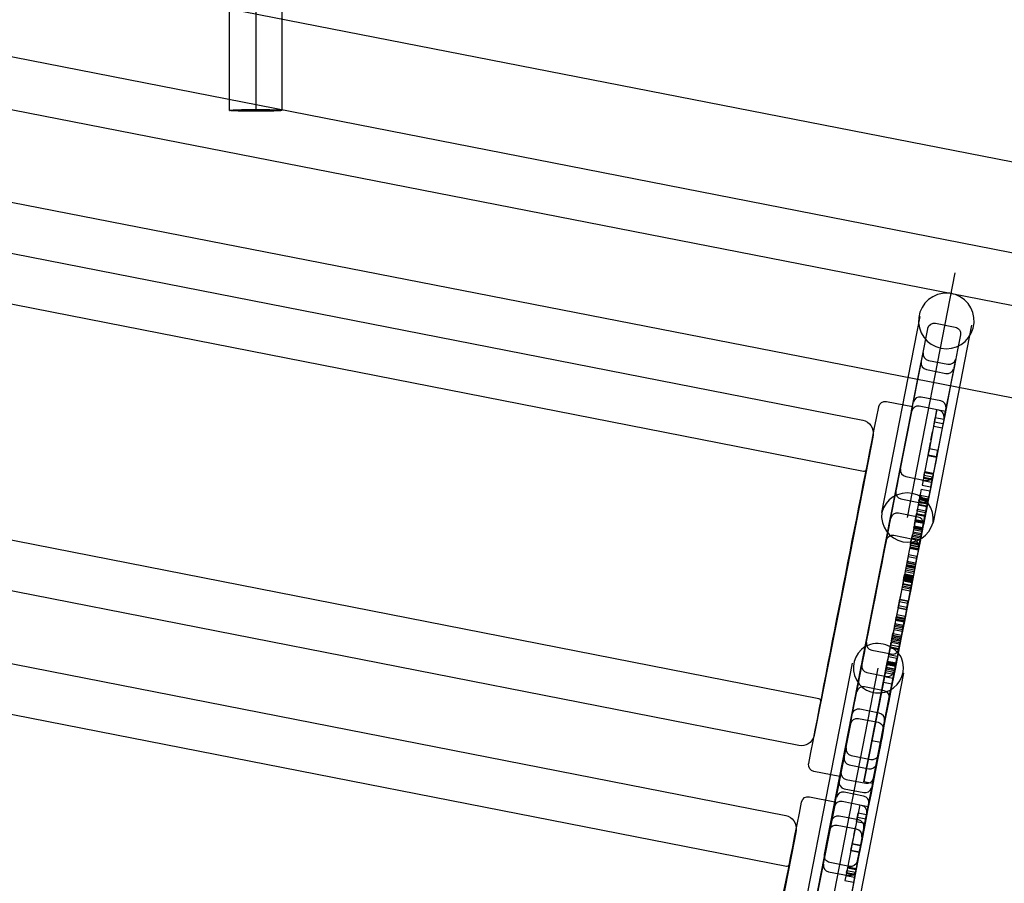
# Model space of a CAD drawing. Units: inches. Extents: x 723 to 1849, y -431 to 272.
# Drawn here: x 1234 to 1249, y -101 to -88 of the extents above; entities that cross this region are included whole.
import ezdxf

# ---------------------------------------------------------------- set-up
doc = ezdxf.new("R2010")
doc.units = ezdxf.units.IN
doc.header["$LTSCALE"] = 500
doc.header["$MEASUREMENT"] = 0
for name, color, linetype, true_color in [('Make2D', 7, 'Continuous', 0x000000), ('Rope$SPEED TUNNEL FOM STEPPER  ROPE', 40, 'Continuous', 0xffbf00), ('SHIP$ROPES$DECK ROPES$MID DECK NW', 5, 'Continuous', 0x0000ff)]:
    doc.layers.add(name, color=color, linetype=linetype, true_color=true_color)

msp = doc.modelspace()

# ---------------------------------------------------------------- linework, layer by layer
at = {"layer": 'Make2D', "color": 18, "lineweight": -3, "true_color": 0x000000}
for p, q in [((1237.2975, -89.5435), (1237.2975, -78.2041)), ((1238.0849, -78.2041), (1238.0849, -89.7083)), ((1205.3864, -81.941), (1271.2585, -94.8074)), ((1202.1208, -82.6619), (1273.1123, -96.5499)), ((1272.9611, -97.3227), (1201.9696, -83.4347)), ((1270.5875, -98.2425), (1204.7153, -85.3761)), ((1237.2975, -89.7088), (1237.2975, -89.5435)), ((1237.2975, -89.709), (1237.2975, -89.7088)), ((1228.0992, -90.7038), (1246.8482, -94.3816)), ((1227.8003, -91.4094), (1246.8584, -95.1479)), ((1247.1353, -95.7735), (1247.7126, -92.815)), ((1248.4888, -92.9484), (1247.9081, -95.9243)), ((1247.9473, -92.9181), (1248.2416, -92.9759)), ((1247.6144, -94.1018), (1247.7591, -93.3641)), ((1247.59, -94.2136), (1247.7291, -93.5041)), ((1247.7293, -93.503), (1247.7291, -93.5041)), ((1247.8386, -93.4782), (1248.133, -93.5359)), ((1248.2485, -93.4662), (1248.1074, -94.1853)), ((1248.2499, -93.4594), (1248.2485, -93.4662)), ((1247.8086, -93.618), (1248.103, -93.6757)), ((1248.2199, -93.5992), (1248.1456, -93.9762)), ((1248.1456, -93.9762), (1248.0929, -94.2452)), ((1247.2064, -94.0979), (1247.5978, -94.1747)), ((1248.0244, -94.0895), (1247.73, -94.0318)), ((1247.5989, -94.1749), (1247.248, -95.9506)), ((1247.5686, -94.3341), (1247.5989, -94.1749)), ((1247.5844, -94.2416), (1247.59, -94.2136)), ((1247.5978, -94.1747), (1247.5989, -94.1749)), ((1247.9944, -94.2293), (1247.7, -94.1716)), ((1247.9673, -94.2205), (1247.9073, -94.5254)), ((1247.9427, -94.3474), (1247.9673, -94.2205)), ((1247.9673, -94.2205), (1248.0949, -94.2455)), ((1248.0949, -94.2455), (1248.0349, -94.5504)), ((1248.0703, -94.3726), (1248.0949, -94.2455)), ((1248.0929, -94.2452), (1248.0737, -94.3443)), ((1248.1074, -94.1853), (1248.1037, -94.2045)), ((1247.9184, -94.4719), (1247.9424, -94.3475)), ((1248.058, -94.4362), (1247.9304, -94.4111)), ((1248.0699, -94.3725), (1247.9424, -94.3475)), ((1248.07, -94.3726), (1248.046, -94.4969)), ((1247.9073, -94.5254), (1247.8524, -94.8059)), ((1247.8769, -94.6829), (1247.9013, -94.5586)), ((1247.9184, -94.4719), (1248.0455, -94.4968)), ((1248.0349, -94.5504), (1247.98, -94.8309)), ((1248.0289, -94.5837), (1248.0045, -94.7079)), ((1246.9791, -94.741), (1246.5623, -96.8732)), ((1247.8323, -94.9095), (1247.8705, -94.716)), ((1247.8705, -94.716), (1247.8705, -94.7159)), ((1248.0045, -94.7079), (1247.9802, -94.831)), ((1246.1847, -98.5824), (1227.1266, -94.844)), ((1247.8523, -94.8059), (1247.8316, -94.9114)), ((1247.9596, -94.9345), (1247.8323, -94.9095)), ((1247.979, -94.8369), (1247.8514, -94.8119)), ((1247.8523, -94.8059), (1247.9799, -94.8309)), ((1247.9799, -94.8309), (1247.9592, -94.9365)), ((1247.9599, -94.9346), (1247.9804, -94.831)), ((1247.8316, -94.9114), (1247.7808, -95.1713)), ((1247.8316, -94.9114), (1247.9592, -94.9365)), ((1247.9592, -94.9365), (1247.9084, -95.1963)), ((1246.9041, -95.119), (1246.5585, -96.8723)), ((1247.2726, -95.8542), (1247.4172, -95.1168)), ((1247.7808, -95.1713), (1247.7639, -95.2556)), ((1247.773, -95.2119), (1247.7809, -95.1713)), ((1247.7808, -95.1713), (1247.9084, -95.1963)), ((1247.7838, -95.1564), (1247.9114, -95.1815)), ((1247.9084, -95.1963), (1247.8915, -95.2807)), ((1247.4967, -95.2308), (1247.7911, -95.2885)), ((1247.7639, -95.2556), (1247.7433, -95.3608)), ((1247.7643, -95.2557), (1247.7569, -95.2938)), ((1247.8845, -95.3189), (1247.7569, -95.2938)), ((1247.7642, -95.2557), (1247.8915, -95.2807)), ((1247.7676, -95.2388), (1247.8949, -95.2638)), ((1247.7678, -95.2386), (1247.773, -95.2119)), ((1247.773, -95.2119), (1247.9004, -95.2369)), ((1247.908, -95.212), (1247.8029, -95.7463)), ((1247.8915, -95.2807), (1247.8709, -95.3858)), ((1247.8919, -95.2808), (1247.8845, -95.3189)), ((1247.8954, -95.2638), (1247.9006, -95.237)), ((1247.2477, -95.9506), (1247.3447, -95.4546)), ((1247.345, -95.4533), (1247.3448, -95.4544)), ((1247.7156, -95.5017), (1247.6582, -95.795)), ((1247.7077, -95.5438), (1247.7159, -95.5016)), ((1247.7312, -95.4222), (1247.7156, -95.5017)), ((1247.7312, -95.4222), (1247.8588, -95.4472)), ((1247.7433, -95.3608), (1247.8709, -95.3858)), ((1247.8588, -95.4472), (1247.8432, -95.5267)), ((1245.8858, -99.2881), (1227.1368, -95.6102)), ((1247.4243, -95.5682), (1247.7187, -95.626)), ((1247.7074, -95.5439), (1247.6851, -95.6594)), ((1247.8141, -95.6784), (1247.6865, -95.6534)), ((1247.8356, -95.5495), (1247.6909, -96.287)), ((1247.82, -95.6482), (1247.6924, -95.6232)), ((1247.6962, -95.6041), (1247.7013, -95.5783)), ((1247.6962, -95.6047), (1247.8238, -95.6298)), ((1247.7012, -95.5775), (1247.8284, -95.6024)), ((1247.7016, -95.5772), (1247.7031, -95.5695)), ((1247.7018, -95.5755), (1247.8294, -95.6005)), ((1247.8305, -95.5917), (1247.7035, -95.5668)), ((1247.7076, -95.5459), (1247.8349, -95.5709)), ((1247.7077, -95.5439), (1247.835, -95.5689)), ((1247.7147, -95.5097), (1247.8417, -95.5346)), ((1247.8432, -95.5267), (1247.7858, -95.8202)), ((1247.8306, -95.5918), (1247.8127, -95.6844)), ((1247.8289, -95.6025), (1247.8141, -95.6784)), ((1247.8238, -95.6296), (1247.8238, -95.6298)), ((1247.8292, -95.6023), (1247.8307, -95.5946)), ((1247.8297, -95.5679), (1247.8342, -95.5561)), ((1247.8306, -95.5943), (1247.8305, -95.5945)), ((1247.835, -95.5689), (1247.8307, -95.5915)), ((1247.8353, -95.569), (1247.8419, -95.5349)), ((1247.8419, -95.5346), (1247.8435, -95.5267)), ((1247.6825, -95.8421), (1247.3881, -95.7844)), ((1247.6274, -95.9531), (1247.6583, -95.7952)), ((1247.6579, -95.7951), (1247.6418, -95.877)), ((1247.6677, -95.7488), (1247.6563, -95.8077)), ((1247.6579, -95.7951), (1247.7855, -95.8201)), ((1247.66, -95.7889), (1247.7875, -95.8139)), ((1247.6677, -95.7488), (1247.7949, -95.7738)), ((1247.6678, -95.7488), (1247.6731, -95.7213)), ((1247.6731, -95.7213), (1247.8007, -95.7463)), ((1247.6851, -95.6594), (1247.8127, -95.6844)), ((1247.8029, -95.7463), (1247.7618, -95.957)), ((1247.7953, -95.7738), (1247.7839, -95.8327)), ((1247.8007, -95.7463), (1247.7953, -95.7738)), ((1247.2002, -96.1917), (1247.2477, -95.9506)), ((1247.6418, -95.877), (1247.6124, -96.0289)), ((1247.6356, -95.9105), (1247.763, -95.9355)), ((1247.6393, -95.8941), (1247.6376, -95.9028)), ((1247.6376, -95.9028), (1247.7652, -95.9279)), ((1247.6563, -95.8077), (1247.6393, -95.8941)), ((1247.6393, -95.8941), (1247.7663, -95.919)), ((1247.6418, -95.877), (1247.7694, -95.902)), ((1247.7831, -95.8325), (1247.6563, -95.8077)), ((1247.7694, -95.902), (1247.74, -96.054)), ((1247.762, -95.9559), (1247.763, -95.9369)), ((1247.7669, -95.9192), (1247.7652, -95.9279)), ((1247.7839, -95.8327), (1247.7669, -95.9192)), ((1247.7855, -95.8201), (1247.7694, -95.902)), ((1247.2458, -95.9618), (1246.8307, -98.0784)), ((1247.6116, -96.0345), (1247.5965, -96.1115)), ((1247.6014, -96.0867), (1247.729, -96.1117)), ((1247.6053, -96.0668), (1247.7329, -96.0918)), ((1247.6124, -96.0289), (1247.6114, -96.0344)), ((1247.739, -96.0594), (1247.6114, -96.0344)), ((1247.617, -96.0072), (1247.6161, -96.0114)), ((1247.6161, -96.0114), (1247.7434, -96.0364)), ((1247.617, -96.0066), (1247.7446, -96.0317)), ((1247.7446, -96.0323), (1247.617, -96.0072)), ((1247.6172, -96.0066), (1247.6174, -96.0053)), ((1247.6174, -96.0053), (1247.6183, -96.0011)), ((1247.6174, -96.0053), (1247.7448, -96.0303)), ((1247.6183, -96.0011), (1247.621, -95.9874)), ((1247.6183, -96.0011), (1247.7455, -96.026)), ((1247.6238, -95.973), (1247.6208, -95.9873)), ((1247.6208, -95.9873), (1247.7483, -96.0123)), ((1247.6238, -95.973), (1247.7514, -95.998)), ((1247.7392, -96.0595), (1247.7242, -96.1363)), ((1247.74, -96.054), (1247.739, -96.0594)), ((1247.7448, -96.0317), (1247.745, -96.0303)), ((1247.745, -96.0303), (1247.7459, -96.0261)), ((1247.7459, -96.0261), (1247.7486, -96.0125)), ((1247.7514, -95.998), (1247.7484, -96.0122)), ((1247.2002, -96.1917), (1247.1989, -96.1983)), ((1247.6101, -96.1796), (1247.3157, -96.1219)), ((1247.5711, -96.2369), (1247.566, -96.2626)), ((1247.5666, -96.2614), (1247.5756, -96.2168)), ((1247.5751, -96.2166), (1247.5711, -96.2369)), ((1247.5711, -96.2369), (1247.6987, -96.2619)), ((1247.5728, -96.232), (1247.6999, -96.2569)), ((1247.5963, -96.1114), (1247.5751, -96.2166)), ((1247.5756, -96.2168), (1247.5963, -96.1115)), ((1247.5756, -96.2168), (1247.7026, -96.2418)), ((1247.5864, -96.1623), (1247.714, -96.1873)), ((1247.7146, -96.1853), (1247.587, -96.1602)), ((1247.5925, -96.1322), (1247.72, -96.1572)), ((1247.5929, -96.1291), (1247.7203, -96.1541)), ((1247.5931, -96.1292), (1247.5966, -96.1116)), ((1247.5965, -96.1115), (1247.7239, -96.1365)), ((1247.694, -96.2877), (1247.7032, -96.2419)), ((1247.7027, -96.2416), (1247.6987, -96.2619)), ((1247.7239, -96.1365), (1247.7027, -96.2416)), ((1247.7032, -96.2419), (1247.7204, -96.1543)), ((1247.7204, -96.154), (1247.7239, -96.1365)), ((1247.5499, -96.345), (1247.4784, -96.711)), ((1247.566, -96.2626), (1247.5499, -96.345)), ((1247.5568, -96.3113), (1247.6842, -96.3363)), ((1247.5576, -96.3061), (1247.6851, -96.3312)), ((1247.5661, -96.2656), (1247.5596, -96.2987)), ((1247.5596, -96.2987), (1247.6872, -96.3237)), ((1247.5605, -96.2953), (1247.6879, -96.3202)), ((1247.561, -96.2903), (1247.6886, -96.3153)), ((1247.5659, -96.2677), (1247.6933, -96.2927)), ((1247.5669, -96.2615), (1247.5661, -96.2656)), ((1247.6901, -96.2899), (1247.5661, -96.2656)), ((1247.5663, -96.2627), (1247.6936, -96.2877)), ((1247.5674, -96.2596), (1247.695, -96.2846)), ((1247.6775, -96.37), (1247.6009, -96.7622)), ((1247.6936, -96.2877), (1247.6775, -96.37)), ((1247.6937, -96.2906), (1247.6872, -96.3237)), ((1247.6896, -96.2934), (1247.6894, -96.2945)), ((1247.6899, -96.292), (1247.6896, -96.2934)), ((1247.6909, -96.287), (1247.6899, -96.292)), ((1247.6901, -96.2899), (1247.6903, -96.287)), ((1247.6903, -96.287), (1247.6905, -96.2837)), ((1247.6931, -96.2905), (1247.6904, -96.2899)), ((1247.6987, -96.2619), (1247.6936, -96.2877)), ((1247.6943, -96.2878), (1247.6937, -96.2906)), ((1247.5382, -96.408), (1247.5115, -96.5435)), ((1247.5136, -96.5337), (1247.6407, -96.5586)), ((1247.5153, -96.525), (1247.6429, -96.55)), ((1247.6445, -96.5388), (1247.5171, -96.5138)), ((1247.5323, -96.436), (1247.6599, -96.461)), ((1247.5324, -96.4377), (1247.66, -96.4627)), ((1247.5382, -96.408), (1247.6658, -96.4331)), ((1247.6449, -96.539), (1247.6367, -96.5809)), ((1247.66, -96.4627), (1247.6451, -96.5388)), ((1247.6601, -96.4627), (1247.6658, -96.4331)), ((1226.936, -96.6653), (1245.685, -100.3432)), ((1247.4881, -96.6627), (1247.6157, -96.6878)), ((1247.4924, -96.64), (1247.6199, -96.665)), ((1247.5026, -96.5892), (1247.4971, -96.6179)), ((1247.6247, -96.6429), (1247.4971, -96.6179)), ((1247.5072, -96.5658), (1247.5026, -96.5892)), ((1247.5026, -96.5892), (1247.6298, -96.6142)), ((1247.5037, -96.5843), (1247.6313, -96.6094)), ((1247.5063, -96.5705), (1247.6337, -96.5954)), ((1247.5091, -96.5559), (1247.5072, -96.5657)), ((1247.5072, -96.5657), (1247.6348, -96.5907)), ((1247.5091, -96.5559), (1247.6365, -96.5809)), ((1247.6302, -96.6143), (1247.6247, -96.6429)), ((1247.6348, -96.5909), (1247.6302, -96.6143)), ((1247.6367, -96.5809), (1247.6348, -96.5907)), ((1247.4578, -96.8137), (1247.4057, -97.0804)), ((1247.4605, -96.8035), (1247.4459, -96.8782)), ((1247.458, -96.8138), (1247.4508, -96.8517)), ((1247.478, -96.711), (1247.4578, -96.8137)), ((1247.46, -96.8033), (1247.5874, -96.8283)), ((1247.4603, -96.8033), (1247.469, -96.7593)), ((1247.5889, -96.8212), (1247.4619, -96.7963)), ((1247.4657, -96.7774), (1247.5926, -96.8023)), ((1247.5949, -96.7915), (1247.4677, -96.7666)), ((1247.469, -96.7593), (1247.4779, -96.7115)), ((1247.469, -96.7593), (1247.5961, -96.7843)), ((1247.4696, -96.7578), (1247.5966, -96.7827)), ((1247.4784, -96.7111), (1247.4717, -96.7456)), ((1247.4717, -96.7456), (1247.5989, -96.7705)), ((1247.475, -96.7303), (1247.6023, -96.7553)), ((1247.4753, -96.7285), (1247.6029, -96.7535)), ((1247.6043, -96.7448), (1247.477, -96.7198)), ((1247.478, -96.711), (1247.6056, -96.736)), ((1247.4786, -96.7108), (1247.4786, -96.711)), ((1247.4811, -96.6986), (1247.6087, -96.7236)), ((1247.5854, -96.8388), (1247.5333, -97.1055)), ((1247.5882, -96.8284), (1247.5735, -96.9033)), ((1247.5856, -96.8389), (1247.5784, -96.8767)), ((1247.6056, -96.736), (1247.5854, -96.8388)), ((1247.5879, -96.8284), (1247.5966, -96.7844)), ((1247.5895, -96.8213), (1247.5889, -96.8212)), ((1247.5926, -96.8023), (1247.593, -96.8024)), ((1247.5933, -96.8024), (1247.5933, -96.8023)), ((1247.5952, -96.7916), (1247.5949, -96.7915)), ((1247.5954, -96.7915), (1247.5953, -96.7916)), ((1247.5966, -96.7844), (1247.6055, -96.7366)), ((1247.5966, -96.7827), (1247.5972, -96.7829)), ((1247.5989, -96.7705), (1247.5993, -96.7706)), ((1246.5623, -96.8732), (1246.111, -99.1554)), ((1246.5585, -96.8723), (1246.2161, -98.6266)), ((1247.4266, -96.9758), (1247.4091, -97.0648)), ((1247.4412, -96.9015), (1247.4266, -96.9757)), ((1247.4354, -96.9312), (1247.563, -96.9562)), ((1247.4412, -96.9015), (1247.5688, -96.9265)), ((1247.4459, -96.8782), (1247.5735, -96.9033)), ((1247.4508, -96.8517), (1247.5784, -96.8767)), ((1247.4524, -96.8454), (1247.58, -96.8704)), ((1247.5688, -96.9265), (1247.5542, -97.0007)), ((1247.3959, -97.1289), (1247.3758, -97.2309)), ((1247.39, -97.1608), (1247.4058, -97.0805)), ((1247.4057, -97.0804), (1247.3959, -97.1289)), ((1247.5254, -97.1444), (1247.3985, -97.1195)), ((1247.5319, -97.1148), (1247.4043, -97.0897)), ((1247.4059, -97.0805), (1247.5333, -97.1055)), ((1247.5176, -97.1859), (1247.5334, -97.1056)), ((1247.5333, -97.1055), (1247.5235, -97.1539)), ((1247.5542, -97.0007), (1247.536, -97.0935)), ((1247.3758, -97.2309), (1247.3433, -97.398)), ((1247.374, -97.2441), (1247.3603, -97.314)), ((1247.3817, -97.2042), (1247.374, -97.2441)), ((1247.3798, -97.2114), (1247.39, -97.1608)), ((1247.3798, -97.2114), (1247.5074, -97.2364)), ((1247.3871, -97.1767), (1247.3817, -97.2042)), ((1247.3817, -97.2042), (1247.5088, -97.2291)), ((1247.3871, -97.1767), (1247.5141, -97.2016)), ((1247.5034, -97.2559), (1247.4709, -97.423)), ((1247.5016, -97.2692), (1247.4879, -97.339)), ((1247.5093, -97.2292), (1247.5016, -97.2692)), ((1247.5235, -97.1539), (1247.5034, -97.2559)), ((1247.5074, -97.2364), (1247.5176, -97.1859)), ((1247.5147, -97.2017), (1247.5093, -97.2292)), ((1247.5141, -97.2016), (1247.5147, -97.2017)), ((1247.5258, -97.1445), (1247.5254, -97.1444)), ((1226.6371, -97.371), (1245.6951, -101.1094)), ((1247.3471, -97.3759), (1247.2654, -97.7912)), ((1247.3432, -97.3983), (1247.3296, -97.4685)), ((1247.3433, -97.3982), (1247.4703, -97.4231)), ((1247.3438, -97.3961), (1247.4713, -97.4211)), ((1247.3468, -97.3825), (1247.3456, -97.3885)), ((1247.4732, -97.4135), (1247.3456, -97.3885)), ((1247.3468, -97.3824), (1247.3513, -97.3596)), ((1247.3468, -97.3778), (1247.4744, -97.4028)), ((1247.3472, -97.3757), (1247.4748, -97.4007)), ((1247.3513, -97.3596), (1247.3525, -97.3533)), ((1247.4789, -97.3846), (1247.3513, -97.3596)), ((1247.3525, -97.3533), (1247.3548, -97.3416)), ((1247.3547, -97.3415), (1247.4823, -97.3665)), ((1247.3601, -97.3139), (1247.4877, -97.339)), ((1247.4747, -97.4009), (1247.393, -97.8162)), ((1247.4534, -97.5124), (1247.4707, -97.4232)), ((1247.4744, -97.4075), (1247.4732, -97.4135)), ((1247.4744, -97.4075), (1247.4789, -97.3847)), ((1247.4748, -97.4009), (1247.4748, -97.4007)), ((1247.4789, -97.3846), (1247.4801, -97.3783)), ((1247.4801, -97.3783), (1247.4877, -97.339)), ((1247.3092, -97.5704), (1247.3035, -97.5992)), ((1247.3258, -97.4886), (1247.3044, -97.598)), ((1247.3159, -97.5398), (1247.4424, -97.5646)), ((1247.321, -97.514), (1247.4481, -97.5389)), ((1247.3256, -97.4874), (1247.4527, -97.5124)), ((1247.3257, -97.4875), (1247.3295, -97.4684)), ((1247.3259, -97.4875), (1247.3257, -97.4885)), ((1247.3257, -97.4885), (1247.4533, -97.5135)), ((1247.3298, -97.4683), (1247.4571, -97.4933)), ((1247.3341, -97.4464), (1247.4614, -97.4714)), ((1247.443, -97.5648), (1247.4371, -97.5953)), ((1247.4424, -97.5646), (1247.4434, -97.5648)), ((1247.4532, -97.5125), (1247.443, -97.5648)), ((1247.4534, -97.5136), (1247.4434, -97.5648)), ((1247.453, -97.5124), (1247.4532, -97.5125)), ((1247.4531, -97.5127), (1247.4536, -97.5128)), ((1247.2566, -97.8393), (1247.278, -97.7309)), ((1247.2833, -97.7019), (1247.2776, -97.7308)), ((1247.4081, -97.7396), (1247.2805, -97.7145)), ((1247.2825, -97.7076), (1247.3038, -97.5992)), ((1247.2974, -97.6296), (1247.2832, -97.7019)), ((1247.2992, -97.6238), (1247.2861, -97.6914)), ((1247.4127, -97.7162), (1247.2861, -97.6914)), ((1247.2908, -97.6678), (1247.4172, -97.6926)), ((1247.2942, -97.6503), (1247.4208, -97.6752)), ((1247.2973, -97.6296), (1247.4247, -97.6546)), ((1247.2992, -97.6237), (1247.2992, -97.6238)), ((1247.2992, -97.6238), (1247.4262, -97.6487)), ((1247.3043, -97.598), (1247.431, -97.6228)), ((1247.4045, -97.7616), (1247.4102, -97.7327)), ((1247.4317, -97.6228), (1247.4101, -97.7326)), ((1247.4367, -97.5953), (1247.4108, -97.727)), ((1247.4138, -97.7164), (1247.4127, -97.7162)), ((1247.4268, -97.6491), (1247.4138, -97.7164)), ((1247.4208, -97.6752), (1247.4218, -97.6753)), ((1247.427, -97.6489), (1247.432, -97.6232)), ((1247.431, -97.6228), (1247.4315, -97.6229)), ((1247.4374, -97.5954), (1247.432, -97.6229)), ((1246.7591, -98.4726), (1246.9037, -97.7353)), ((1246.9832, -97.8491), (1247.2776, -97.9068)), ((1247.2654, -97.7912), (1247.2178, -98.0337)), ((1247.2344, -97.9518), (1247.2566, -97.8393)), ((1247.2569, -97.8393), (1247.2512, -97.8682)), ((1247.2609, -97.8199), (1247.2632, -97.8081)), ((1247.3878, -97.8448), (1247.2609, -97.8199)), ((1247.2646, -97.8011), (1247.2771, -97.7365)), ((1247.2646, -97.8011), (1247.3916, -97.8261)), ((1247.2706, -97.7698), (1247.3972, -97.7946)), ((1247.4043, -97.7584), (1247.2776, -97.7336)), ((1247.393, -97.8162), (1247.3454, -98.0587)), ((1247.3931, -97.8374), (1247.3456, -98.0781)), ((1247.3787, -97.8932), (1247.3843, -97.8643)), ((1247.3852, -97.8557), (1247.3866, -97.8531)), ((1247.386, -97.8559), (1247.4045, -97.7616)), ((1247.3866, -97.8531), (1247.393, -97.8374)), ((1247.3945, -97.8304), (1247.3931, -97.8374)), ((1247.3972, -97.7946), (1247.3982, -97.7948)), ((1247.4053, -97.7586), (1247.4043, -97.7584)), ((1247.2184, -98.0337), (1247.2346, -97.9519)), ((1247.2224, -98.0151), (1247.35, -98.0401)), ((1247.362, -97.9769), (1247.2344, -97.9518)), ((1247.362, -97.9742), (1247.2354, -97.9493)), ((1247.3678, -97.9444), (1247.2412, -97.9196)), ((1247.346, -98.0588), (1247.3622, -97.9769)), ((1247.3624, -97.9743), (1247.362, -97.9742)), ((1247.3627, -97.9743), (1247.3625, -97.9743)), ((1247.3788, -97.8933), (1247.363, -97.9744)), ((1247.3688, -97.9446), (1247.3678, -97.9444)), ((1245.9714, -101.7384), (1246.6917, -98.0472)), ((1246.7905, -98.2824), (1246.8313, -98.0728)), ((1246.8307, -98.0784), (1246.7935, -98.2684)), ((1246.9867, -99.2178), (1247.2181, -98.0336)), ((1247.1143, -99.2428), (1247.3457, -98.0588)), ((1247.2178, -98.0337), (1247.1444, -98.4067)), ((1247.2024, -98.1171), (1247.1934, -98.1632)), ((1247.3157, -98.1872), (1247.1934, -98.1632)), ((1247.3253, -98.1614), (1247.1986, -98.1365)), ((1247.2045, -98.106), (1247.2024, -98.117)), ((1247.329, -98.1418), (1247.2024, -98.117)), ((1247.218, -98.037), (1247.2045, -98.106)), ((1247.2045, -98.106), (1247.3313, -98.1309)), ((1247.2128, -98.0647), (1247.2128, -98.0646)), ((1247.2128, -98.0647), (1247.3402, -98.0897)), ((1247.2151, -98.0524), (1247.3428, -98.0774)), ((1247.2172, -98.0415), (1247.3448, -98.0665)), ((1247.3453, -98.062), (1247.2177, -98.037)), ((1247.2178, -98.0337), (1247.3454, -98.0587)), ((1247.3456, -98.0781), (1247.2484, -98.5753)), ((1247.3454, -98.0587), (1247.272, -98.4317)), ((1247.3221, -98.1679), (1247.3181, -98.1877)), ((1247.33, -98.1421), (1247.321, -98.1883)), ((1247.3262, -98.1615), (1247.3253, -98.1614)), ((1247.3262, -98.1616), (1247.3262, -98.1615)), ((1247.33, -98.142), (1247.329, -98.1418)), ((1247.3321, -98.131), (1247.33, -98.142)), ((1247.3456, -98.0621), (1247.3321, -98.131)), ((1246.7907, -98.2825), (1246.5038, -99.7575)), ((1246.6867, -98.8098), (1246.7905, -98.2824)), ((1247.4645, -98.198), (1246.7442, -101.8892)), ((1246.9108, -98.1866), (1247.2052, -98.2443)), ((1247.1764, -98.245), (1247.1448, -98.4068)), ((1247.3181, -98.1877), (1247.176, -98.9128)), ((1247.1763, -98.2451), (1247.3038, -98.2701)), ((1247.314, -98.2181), (1247.1866, -98.1931)), ((1247.304, -98.2701), (1247.2724, -98.4319)), ((1247.3142, -98.2181), (1247.314, -98.2181)), ((1247.3199, -98.188), (1247.3159, -98.1872)), ((1247.321, -98.1883), (1247.3199, -98.188)), ((1247.1444, -98.4067), (1246.8657, -99.8333)), ((1246.8657, -99.8333), (1247.1445, -98.4068)), ((1247.169, -98.4604), (1246.8746, -98.4027)), ((1247.272, -98.4317), (1246.9933, -99.8583)), ((1246.9933, -99.8583), (1247.2721, -98.4318)), ((1247.1595, -98.33), (1247.2871, -98.3551)), ((1247.2495, -98.5528), (1247.2484, -98.5417)), ((1247.2484, -98.5754), (1247.2484, -98.5753)), ((1247.2486, -98.5743), (1247.2495, -98.5529)), ((1247.0966, -98.7979), (1246.8022, -98.7402)), ((1246.6867, -98.8099), (1246.6854, -98.8166)), ((1246.6854, -98.8167), (1246.6854, -98.8166)), ((1246.7841, -98.8797), (1247.0783, -98.9374)), ((1247.1135, -99.2427), (1246.9867, -99.2178)), ((1246.4512, -100.0634), (1246.5958, -99.3256)), ((1247.1143, -99.2428), (1247.1135, -99.2427)), ((1246.4267, -100.1752), (1246.5658, -99.4658)), ((1246.6753, -99.4397), (1246.9697, -99.4975)), ((1247.0852, -99.4276), (1246.9441, -100.1468)), ((1247.0866, -99.421), (1247.0852, -99.4276)), ((1246.6453, -99.5795), (1246.9397, -99.6373)), ((1247.0566, -99.5608), (1246.9823, -99.9378)), ((1246.5012, -99.757), (1246.1113, -99.6805)), ((1246.4478, -100.0525), (1246.5195, -99.6853)), ((1246.5038, -99.7575), (1246.5012, -99.757)), ((1246.599, -99.7994), (1246.8933, -99.8571)), ((1247.0102, -99.7805), (1247.0033, -99.8151)), ((1246.3448, -100.5626), (1246.486, -99.8434)), ((1246.486, -99.8434), (1246.4894, -99.8252)), ((1246.569, -99.9392), (1246.8633, -99.9969)), ((1246.9789, -99.9269), (1246.8341, -100.6654)), ((1246.9933, -99.8583), (1246.8657, -99.8333)), ((1247.0033, -99.8151), (1246.8773, -100.4574)), ((1246.9823, -99.9378), (1246.9297, -100.2067)), ((1246.9802, -99.9203), (1246.9789, -99.9269)), ((1246.0431, -100.0595), (1246.429, -100.1352)), ((1246.3748, -100.4228), (1246.4478, -100.0525)), ((1246.8611, -100.0511), (1246.5667, -99.9934)), ((1246.4356, -100.1365), (1246.1807, -101.4241)), ((1246.4053, -100.2957), (1246.4356, -100.1365)), ((1246.4212, -100.2032), (1246.4267, -100.1752)), ((1246.429, -100.1352), (1246.4356, -100.1365)), ((1246.8311, -100.1909), (1246.5367, -100.1332)), ((1246.804, -100.1821), (1246.7441, -100.487)), ((1246.804, -100.1821), (1246.9316, -100.2071)), ((1246.9316, -100.2071), (1246.8717, -100.512)), ((1246.9297, -100.2067), (1246.9104, -100.3059)), ((1246.9441, -100.1468), (1246.9404, -100.1661)), ((1246.7847, -100.4107), (1246.4904, -100.353)), ((1246.7551, -100.4334), (1246.7791, -100.3091)), ((1246.8942, -100.3976), (1246.7671, -100.3727)), ((1246.9067, -100.3341), (1246.7791, -100.3091)), ((1246.9067, -100.3341), (1246.8827, -100.4585)), ((1246.7546, -100.5505), (1246.4604, -100.4928)), ((1246.7441, -100.487), (1246.6891, -100.7675)), ((1246.7136, -100.6445), (1246.738, -100.5202)), ((1246.7551, -100.4334), (1246.8822, -100.4584)), ((1246.8717, -100.512), (1246.8167, -100.7925)), ((1246.8656, -100.5452), (1246.8412, -100.6695)), ((1246.8643, -100.5245), (1246.8641, -100.5256)), ((1246.8773, -100.4574), (1246.8643, -100.5245)), ((1245.8158, -100.7026), (1245.399, -102.8348)), ((1246.3448, -100.5626), (1246.3435, -100.5692)), ((1246.669, -100.8711), (1246.7072, -100.6776)), ((1246.7072, -100.6776), (1246.7072, -100.6775)), ((1246.8412, -100.6695), (1246.817, -100.7926)), ((1246.689, -100.7675), (1246.6683, -100.873)), ((1246.8157, -100.7985), (1246.6881, -100.7735)), ((1246.689, -100.7675), (1246.8166, -100.7925)), ((1246.8166, -100.7925), (1246.7959, -100.8981)), ((1246.7966, -100.8961), (1246.8171, -100.7926)), ((1245.8822, -102.9381), (1246.2709, -100.959)), ((1246.6683, -100.873), (1246.6175, -101.1329)), ((1246.6683, -100.873), (1246.7959, -100.8981)), ((1246.7966, -100.8961), (1246.669, -100.8711)), ((1246.7959, -100.8981), (1246.7451, -101.1579)), ((1245.7408, -101.0806), (1245.3952, -102.8339)), ((1246.1093, -101.8158), (1246.2539, -101.0783)), ((1246.646, -101.1106), (1246.3516, -101.0528)), ((1246.6175, -101.1329), (1246.6007, -101.2172)), ((1246.6177, -101.1329), (1246.7451, -101.1579)), ((1246.6205, -101.118), (1246.7481, -101.143)), ((1246.3334, -101.1923), (1246.6278, -101.2501)), ((1246.6007, -101.2172), (1246.58, -101.3223)), ((1246.601, -101.2173), (1246.5937, -101.2554)), ((1246.7213, -101.2804), (1246.5937, -101.2554)), ((1246.6007, -101.2172), (1246.7283, -101.2422)), ((1246.6043, -101.2004), (1246.7316, -101.2253)), ((1246.6045, -101.2004), (1246.6098, -101.1735)), ((1246.6098, -101.1735), (1246.7371, -101.1985)), ((1246.7447, -101.1736), (1246.6396, -101.7078)), ((1246.7283, -101.2422), (1246.7076, -101.3474)), ((1246.7286, -101.2423), (1246.7213, -101.2804)), ((1246.7451, -101.1579), (1246.7283, -101.2422)), ((1246.7321, -101.2254), (1246.7374, -101.1986)), ((1246.58, -101.3223), (1246.7076, -101.3474))]:
    msp.add_line(p, q, dxfattribs=at)
for points in [[(1247.0454, -96.9765), (1247.829, -93.0008), (1247.8307, -92.9933, -0.4021909), (1247.9473, -92.9181)], [(1248.2417, -92.9758, -0.4175689), (1248.3204, -93.0952), (1248.2775, -93.3194)], [(1248.2775, -93.3194, -0.000805), (1246.7643, -101.0279), (1246.7626, -101.0355, -0.4020816), (1246.646, -101.1106)], [(1246.1112, -99.6806, -0.4050702), (1246.0318, -99.566), (1246.0328, -99.5605, -0.0008954), (1247.0881, -94.1804), (1247.0894, -94.1745, -0.4071632), (1247.2064, -94.0978)], [(1246.8482, -94.3816, -0.4050898), (1247.0046, -94.6067), (1246.9791, -94.741)], [(1246.3516, -101.0529, -0.4176453), (1246.273, -100.9335), (1247.0454, -96.9765)], [(1246.2709, -100.959), (1246.6657, -98.9624), (1246.6674, -98.9549, -0.4021909), (1246.7841, -98.8796)], [(1247.1143, -99.281, -0.000805), (1245.6011, -106.9895), (1245.5993, -106.997, -0.4020816), (1245.4827, -107.0722)], [(1244.9479, -105.6422, -0.4050702), (1244.8686, -105.5276), (1244.8695, -105.5221, -0.0008954), (1245.9249, -100.142), (1245.9262, -100.1361, -0.4071632), (1246.0431, -100.0594)], [(1245.685, -100.3432, -0.4050898), (1245.8413, -100.5682), (1245.8158, -100.7026)]]:
    msp.add_lwpolyline(points, format="xyb", dxfattribs=at)
for centre, radius, start, end in [((1248.1087, -92.8839), 0.4191, 86.76676, 71.05635), ((1248.1182, -92.8353), 0.3701, 70.00885, 87.81426), ((1247.8578, -93.3802), 0.1, 170.21029, 258.91446), ((1247.8278, -93.5199), 0.1, 170.89368, 258.87027), ((1248.1521, -93.4373), 0.1006, 259.02923, 343.28604), ((1248.1221, -93.577), 0.1006, 259.03298, 343.35755), ((1247.7107, -94.1299), 0.1, 78.89833, 167.56961), ((1248.0051, -94.1876), 0.1, 350.88991, 78.89981), ((1247.6808, -94.2696), 0.1, 78.89564, 167.56594), ((1247.9752, -94.3274), 0.1, 350.89285, 78.90213), ((-370.1284, 220.4507), 1648.0391, 348.7963716, 348.9885211), ((1246.8659, -95.1091), 0.0395, 258.98904, 343.46303), ((1247.5159, -95.1328), 0.1, 170.21017, 258.91457), ((1247.8102, -95.1899), 0.1006, 259.03165, 343.37766), ((1247.5173, -95.8714), 0.3944, 352.28862, 165.62884), ((1247.4435, -95.4702), 0.1, 170.89629, 258.90844), ((1247.7379, -95.528), 0.1, 258.90081, 336.48555), ((1247.5261, -95.8264), 0.3944, 172.28862, 345.62884), ((1247.3689, -95.8823), 0.1, 78.88624, 167.55562), ((1247.6636, -95.9396), 0.0995, 2.41527, 79.02032), ((1247.2966, -96.2205), 0.1006, 79.02997, 163.34674), ((1247.5912, -96.2771), 0.0995, 356.20957, 79.0174), ((1247.0836, -98.117), 0.3787, 121.41892, 23.38157), ((1247.0701, -98.1595), 0.4094, 28.09971, 116.70078), ((1247.0024, -97.7511), 0.1, 170.21192, 258.87312), ((1247.2969, -97.8089), 0.1, 258.89051, 332.06905), ((1246.93, -98.0886), 0.1, 170.21178, 258.8371), ((1247.2243, -98.1457), 0.1006, 259.02898, 343.37826), ((1246.8554, -98.5007), 0.1, 78.88837, 167.55779), ((1247.1498, -98.5584), 0.1, 9.61176, 78.91066), ((1246.1765, -98.6215), 0.0399, 352.61816, 78.18814), ((1246.7831, -98.8388), 0.1006, 79.03082, 163.30533), ((1247.0774, -98.8959), 0.1, 350.89569, 78.90908), ((1246.6945, -99.3418), 0.1, 170.21028, 258.85313), ((1246.6645, -99.4815), 0.1, 170.20816, 258.91276), ((1246.9888, -99.3989), 0.1006, 259.0305, 343.40027), ((1246.9588, -99.5386), 0.1006, 259.03385, 343.43654), ((1246.6182, -99.7013), 0.1, 170.20158, 258.90684), ((1246.9125, -99.7584), 0.1006, 259.03516, 343.41283), ((1246.5882, -99.8411), 0.1, 170.196, 258.9043), ((1246.8825, -99.8982), 0.1006, 259.03775, 343.40777), ((1246.5475, -100.0914), 0.1, 78.89833, 167.56961), ((1246.8419, -100.1492), 0.1, 350.88991, 78.89981), ((1246.5175, -100.2312), 0.1, 78.89564, 167.56594), ((1246.8119, -100.289), 0.1, 350.89285, 78.90213), ((-371.2917, 214.4891), 1648.0391, 348.7963716, 348.9885211), ((1246.4711, -100.451), 0.1, 78.88968, 167.56072), ((1246.4412, -100.5914), 0.1006, 79.03039, 163.36619), ((1246.7355, -100.6485), 0.1, 350.89708, 78.90907), ((1246.7655, -100.5088), 0.1, 350.89367, 78.90737), ((1245.7027, -101.0707), 0.0395, 258.98638, 343.38432), ((1246.3526, -101.0944), 0.1, 170.21017, 258.91457), ((1246.647, -101.1514), 0.1006, 259.03165, 343.37766)]:
    msp.add_arc(centre, radius, start, end, dxfattribs=at)
at = {"layer": 'Make2D', "color": 18, "lineweight": -3, "true_color": 0x000000, "extrusion": (0, 0, -1)}
for centre, radius, start, end in [((-1247.0592, -99.0356), 0.1001, 101.11987, 177.53713), ((-1243.7188, -98.5414), 3.4751, 188.10472, 192.28761), ((-1245.9237, -99.0949), 0.1969, 197.89255, 281.09708)]:
    msp.add_arc(centre, radius, start, end, dxfattribs=at)
at = {"layer": 'Make2D', "color": 18, "lineweight": -3, "true_color": 0x000000}
msp.add_rational_spline([(1237.2975, -89.7086), (1237.3009, -89.6955), (1237.6912, -89.6955), (1238.0849, -89.6955), (1238.0849, -89.7088), (1238.0849, -89.722), (1237.6912, -89.722), (1237.3042, -89.722), (1237.2975, -89.709)], [0.996409158104, 0.708913345011, 1, 0.707106781187, 1, 0.707106781187, 1, 0.710647378917, 0.993004404557], degree=2, knots=[-47.0270032, -47.0270032, -47.0270032, -31.4159265, -31.4159265, -15.7079633, -15.7079633, 0, 0, 15.5180798, 15.5180798, 15.5180798], dxfattribs=at)
at = {"layer": 'Rope$SPEED TUNNEL FOM STEPPER  ROPE', "color": 18, "true_color": 0x000000}
for p, q in [((1247.5217, -95.8489), (1248.242, -92.1577)), ((1246.3578, -101.8138), (1247.0781, -98.1226))]:
    msp.add_line(p, q, dxfattribs=at)
at = {"layer": 'SHIP$ROPES$DECK ROPES$MID DECK NW', "color": 18, "true_color": 0x000000}
msp.add_line((1237.6912, 91.352), (1237.6912, -89.7088), dxfattribs=at)

doc.saveas('drawing.dxf')
